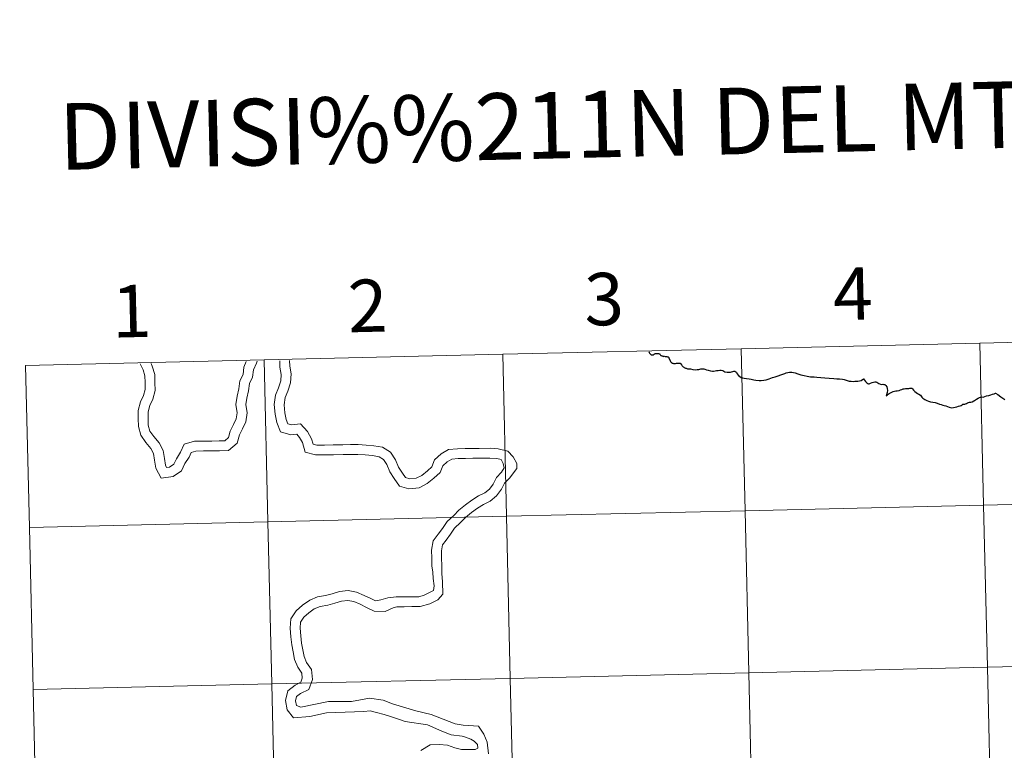
# Model space of a CAD drawing. Units: metres. Extents: x 657247 to 661770, y 4750659 to 4753732.
# Drawn here: x 658129 to 658298, y 4750880 to 4751005 of the extents above; entities that cross this region are included whole.
import ezdxf
from ezdxf.enums import TextEntityAlignment as Align

# ---------------------------------------------------------------- set-up
doc = ezdxf.new("R2010")
doc.units = ezdxf.units.M
doc.header["$MEASUREMENT"] = 0
doc.layers.add('Carátula', color=7, linetype='Continuous', lineweight=0)
doc.styles.add('Style-arial', font='arial.shx', dxfattribs={"bigfont": 'arialbig.shx'})

msp = doc.modelspace()

# ---------------------------------------------------------------- linework, layer by layer
at = {"layer": 'Carátula', "color": 7, "linetype": 'Continuous', "lineweight": 0, "flags": 128}
for points in [[(658252.63, 4750948.61), (658253.28, 4750920.76), (658294.25, 4750921.72), (658293.6, 4750949.57)], [(658293.6, 4750949.57), (658252.63, 4750948.61)], [(658293.6, 4750949.57), (658294.25, 4750921.72), (658335.23, 4750922.67), (658334.58, 4750950.52)], [(658334.58, 4750950.52), (658293.6, 4750949.57)], [(658170.67, 4750946.71), (658171.32, 4750918.85), (658212.3, 4750919.81), (658211.65, 4750947.66)], [(658211.65, 4750947.66), (658170.67, 4750946.71)], [(658211.65, 4750947.66), (658212.3, 4750919.81), (658253.28, 4750920.76), (658252.63, 4750948.61)], [(658252.63, 4750948.61), (658211.65, 4750947.66)], [(658170.67, 4750946.71), (658129.7, 4750945.75)], [(658130.35, 4750917.9), (658171.32, 4750918.85), (658170.67, 4750946.71)], [(658149.36, 4750946.01), (658149.89, 4750945), (658150.2, 4750943.93), (658150.22, 4750942.79), (658150.24, 4750941.63), (658149.94, 4750940.56), (658149.42, 4750939.47), (658149.02, 4750938), (658149.04, 4750936.62), (658149.06, 4750935.24), (658149.51, 4750933.73), (658150.35, 4750932.51), (658151.23, 4750931.47), (658151.68, 4750930.6), (658151.86, 4750929.48), (658152.08, 4750928.09), (658152.98, 4750926.35), (658155.04, 4750926.66), (658156.45, 4750927.63), (658157.05, 4750928.88), (658157.77, 4750929.98), (658158.15, 4750930.79), (658158.95, 4750931.03), (658160.28, 4750931.04), (658161.72, 4750931.05), (658162.99, 4750931.08), (658164.56, 4750931.1), (658166.06, 4750932.39), (658166.45, 4750933.84), (658166.94, 4750934.85), (658167.53, 4750936.07), (658167.73, 4750937.59), (658167.52, 4750939.03), (658167.67, 4750940.13), (658168.01, 4750941.4), (658168.16, 4750942.61), (658168.69, 4750943.7), (658168.85, 4750944.98), (658169.33, 4750946.13), (658169.48, 4750946.46)], [(658149.36, 4750946.01), (658149.89, 4750945), (658150.2, 4750943.93), (658150.22, 4750942.79), (658150.24, 4750941.63), (658149.94, 4750940.56), (658149.42, 4750939.47), (658149.02, 4750938), (658149.04, 4750936.62), (658149.06, 4750935.24), (658149.51, 4750933.73), (658150.35, 4750932.51), (658151.23, 4750931.47), (658151.68, 4750930.6), (658151.86, 4750929.48), (658152.08, 4750928.09), (658152.98, 4750926.35), (658155.04, 4750926.66), (658156.45, 4750927.63), (658157.05, 4750928.88), (658157.77, 4750929.98), (658158.15, 4750930.79), (658158.95, 4750931.03), (658160.28, 4750931.04), (658161.72, 4750931.05), (658162.99, 4750931.08), (658164.56, 4750931.1), (658166.06, 4750932.39), (658166.45, 4750933.84), (658166.94, 4750934.85), (658167.53, 4750936.07), (658167.73, 4750937.59), (658167.52, 4750939.03), (658167.67, 4750940.13), (658168.01, 4750941.4), (658168.16, 4750942.61), (658168.69, 4750943.7), (658168.85, 4750944.98), (658169.33, 4750946.13), (658169.48, 4750946.46)], [(658151.24, 4750946.05), (658151.45, 4750945.64), (658151.9, 4750944.19), (658151.91, 4750942.81), (658151.93, 4750941.43), (658151.54, 4750939.96), (658151.01, 4750938.87), (658150.72, 4750937.78), (658150.73, 4750936.64), (658150.75, 4750935.5), (658151.05, 4750934.46), (658151.7, 4750933.54), (658152.65, 4750932.42), (658153.31, 4750931.14), (658153.53, 4750929.74), (658153.71, 4750928.61), (658153.92, 4750928.19), (658154.4, 4750928.28), (658155.13, 4750928.78), (658155.59, 4750929.71), (658156.29, 4750930.81), (658156.96, 4750932.18), (658158.69, 4750932.7), (658160.25, 4750932.74), (658161.7, 4750932.75), (658162.96, 4750932.76), (658163.92, 4750932.78), (658164.56, 4750933.34), (658164.86, 4750934.43), (658165.42, 4750935.6), (658165.89, 4750936.57), (658166.02, 4750937.57), (658165.82, 4750939.03), (658166.01, 4750940.47), (658166.35, 4750941.74), (658166.52, 4750943.09), (658167.05, 4750944.18), (658167.2, 4750945.42), (658167.61, 4750946.41)], [(658151.24, 4750946.05), (658151.45, 4750945.64), (658151.9, 4750944.19), (658151.91, 4750942.81), (658151.93, 4750941.43), (658151.54, 4750939.96), (658151.01, 4750938.87), (658150.72, 4750937.78), (658150.73, 4750936.64), (658150.75, 4750935.5), (658151.05, 4750934.46), (658151.7, 4750933.54), (658152.65, 4750932.42), (658153.31, 4750931.14), (658153.53, 4750929.74), (658153.71, 4750928.61), (658153.92, 4750928.19), (658154.4, 4750928.28), (658155.13, 4750928.78), (658155.59, 4750929.71), (658156.29, 4750930.81), (658156.96, 4750932.18), (658158.69, 4750932.7), (658160.25, 4750932.74), (658161.7, 4750932.75), (658162.96, 4750932.76), (658163.92, 4750932.78), (658164.56, 4750933.34), (658164.86, 4750934.43), (658165.42, 4750935.6), (658165.89, 4750936.57), (658166.02, 4750937.57), (658165.82, 4750939.03), (658166.01, 4750940.47), (658166.35, 4750941.74), (658166.52, 4750943.09), (658167.05, 4750944.18), (658167.2, 4750945.42), (658167.61, 4750946.41)], [(658173.36, 4750946.53), (658173.37, 4750945.43), (658173.61, 4750944.17), (658173.53, 4750943.09), (658173.12, 4750941.9), (658172.64, 4750940.65), (658172.39, 4750939.04), (658172.54, 4750937.37), (658172.83, 4750935.93), (658173.5, 4750934.31), (658175.24, 4750933.81), (658176.26, 4750933.93), (658176.76, 4750933.38), (658177.27, 4750932.49), (658177.73, 4750930.85), (658179.5, 4750930.35), (658181.04, 4750930.36), (658182.57, 4750930.38), (658184.22, 4750930.42), (658185.52, 4750930.43), (658186.78, 4750930.44), (658188.04, 4750930.35), (658189.3, 4750930.25), (658190.4, 4750930.06), (658191.18, 4750929.56), (658191.75, 4750928.73), (658192.24, 4750927.44), (658193.01, 4750926.3), (658193.92, 4750925), (658195.55, 4750924.54), (658197.28, 4750924.7), (658198.67, 4750925.43), (658199.81, 4750926.34), (658200.9, 4750927.32), (658201.37, 4750928.51), (658202.08, 4750929.15), (658202.9, 4750929.63), (658203.98, 4750929.74), (658205.24, 4750929.77), (658206.54, 4750929.78), (658207.6, 4750929.8)], [(658173.36, 4750946.53), (658173.37, 4750945.43), (658173.61, 4750944.17), (658173.53, 4750943.09), (658173.12, 4750941.9), (658172.64, 4750940.65), (658172.39, 4750939.04), (658172.54, 4750937.37), (658172.83, 4750935.93), (658173.5, 4750934.31), (658175.24, 4750933.81), (658176.26, 4750933.93), (658176.76, 4750933.38), (658177.27, 4750932.49), (658177.73, 4750930.85), (658179.5, 4750930.35), (658181.04, 4750930.36), (658182.57, 4750930.38), (658184.22, 4750930.42), (658185.52, 4750930.43), (658186.78, 4750930.44), (658188.04, 4750930.35), (658189.3, 4750930.25), (658190.4, 4750930.06), (658191.18, 4750929.56), (658191.75, 4750928.73), (658192.24, 4750927.44), (658193.01, 4750926.3), (658193.92, 4750925), (658195.55, 4750924.54), (658197.28, 4750924.7), (658198.67, 4750925.43), (658199.81, 4750926.34), (658200.9, 4750927.32), (658201.37, 4750928.51), (658202.08, 4750929.15), (658202.9, 4750929.63), (658203.98, 4750929.74), (658205.24, 4750929.77), (658206.54, 4750929.78), (658207.6, 4750929.8)], [(658175.05, 4750946.57), (658175.06, 4750945.61), (658175.32, 4750944.27), (658175.2, 4750942.75), (658174.71, 4750941.34), (658174.28, 4750940.21), (658174.09, 4750938.98), (658174.22, 4750937.61), (658174.44, 4750936.43), (658174.75, 4750935.72), (658175.39, 4750935.53), (658176.94, 4750935.69), (658178.13, 4750934.38), (658178.83, 4750933.15), (658179.1, 4750932.22), (658179.72, 4750932.03), (658181.01, 4750932.06), (658182.55, 4750932.08), (658184.2, 4750932.1), (658185.5, 4750932.13), (658186.83, 4750932.14), (658188.17, 4750932.03), (658189.5, 4750931.94), (658191.02, 4750931.67), (658192.38, 4750930.81), (658193.25, 4750929.53), (658193.74, 4750928.24), (658194.41, 4750927.25), (658194.96, 4750926.47), (658195.7, 4750926.24), (658196.79, 4750926.35), (658197.74, 4750926.85), (658198.71, 4750927.61), (658199.47, 4750928.31), (658199.93, 4750929.5), (658201.08, 4750930.53), (658202.36, 4750931.28), (658203.88, 4750931.43), (658205.22, 4750931.45), (658206.51, 4750931.48), (658207.58, 4750931.48)], [(658175.05, 4750946.57), (658175.06, 4750945.61), (658175.32, 4750944.27), (658175.2, 4750942.75), (658174.71, 4750941.34), (658174.28, 4750940.21), (658174.09, 4750938.98), (658174.22, 4750937.61), (658174.44, 4750936.43), (658174.75, 4750935.72), (658175.39, 4750935.53), (658176.94, 4750935.69), (658178.13, 4750934.38), (658178.83, 4750933.15), (658179.1, 4750932.22), (658179.72, 4750932.03), (658181.01, 4750932.06), (658182.55, 4750932.08), (658184.2, 4750932.1), (658185.5, 4750932.13), (658186.83, 4750932.14), (658188.17, 4750932.03), (658189.5, 4750931.94), (658191.02, 4750931.67), (658192.38, 4750930.81), (658193.25, 4750929.53), (658193.74, 4750928.24), (658194.41, 4750927.25), (658194.96, 4750926.47), (658195.7, 4750926.24), (658196.79, 4750926.35), (658197.74, 4750926.85), (658198.71, 4750927.61), (658199.47, 4750928.31), (658199.93, 4750929.5), (658201.08, 4750930.53), (658202.36, 4750931.28), (658203.88, 4750931.43), (658205.22, 4750931.45), (658206.51, 4750931.48), (658207.58, 4750931.48)], [(658129.7, 4750945.75), (658130.35, 4750917.9)], [(658243.4, 4750945.18), (658243.88, 4750945.13), (658244.33, 4750945.06), (658244.84, 4750945.01), (658245.02, 4750945.02), (658245.36, 4750945.06), (658245.68, 4750945.13), (658245.98, 4750945.18), (658246.17, 4750945.18), (658246.37, 4750945.09), (658246.63, 4750944.99), (658246.94, 4750944.9), (658247.35, 4750944.83), (658247.69, 4750944.76), (658247.86, 4750944.74), (658248.15, 4750944.81), (658248.37, 4750944.85), (658248.63, 4750944.88), (658248.95, 4750944.91), (658249.18, 4750944.91), (658249.45, 4750944.88), (658249.61, 4750944.78), (658249.82, 4750944.67), (658250.21, 4750944.6), (658250.5, 4750944.58), (658250.8, 4750944.59), (658250.97, 4750944.67), (658251.16, 4750944.72), (658251.36, 4750944.74), (658251.52, 4750944.73), (658251.65, 4750944.67), (658251.79, 4750944.57), (658251.86, 4750944.33), (658252.12, 4750944), (658252.38, 4750943.83), (658252.61, 4750943.69), (658252.75, 4750943.64), (658252.8, 4750943.62), (658253.14, 4750943.56), (658253.54, 4750943.47), (658253.98, 4750943.42), (658254.34, 4750943.37), (658254.76, 4750943.28), (658255.13, 4750943.23), (658255.72, 4750943.14), (658256.05, 4750943.13), (658256.49, 4750943.2), (658256.9, 4750943.29), (658257.39, 4750943.44), (658257.98, 4750943.64), (658258.47, 4750943.81), (658258.95, 4750943.98), (658259.4, 4750944.13), (658259.77, 4750944.24), (658260.13, 4750944.37), (658260.35, 4750944.45), (658260.6, 4750944.52), (658260.88, 4750944.56), (658261.1, 4750944.59), (658261.33, 4750944.6), (658261.87, 4750944.47), (658262.36, 4750944.32), (658262.88, 4750944.15), (658263.4, 4750944.02), (658263.94, 4750943.9), (658264.52, 4750943.81), (658265.12, 4750943.76), (658265.6, 4750943.73), (658266.29, 4750943.67), (658267, 4750943.61), (658267.74, 4750943.54), (658268.5, 4750943.48), (658269.04, 4750943.45), (658269.51, 4750943.41), (658270.02, 4750943.38), (658270.28, 4750943.3), (658270.62, 4750943.19), (658271.15, 4750943.06), (658271.5, 4750943.01), (658271.89, 4750942.98), (658272.15, 4750943.01), (658272.62, 4750943.04), (658272.96, 4750943.09), (658273.22, 4750943.17), (658273.63, 4750943.42), (658273.99, 4750942.99), (658274.18, 4750942.75), (658274.34, 4750942.62), (658274.46, 4750942.58), (658274.6, 4750942.6), (658274.83, 4750942.71), (658275.1, 4750942.8), (658275.55, 4750942.91), (658275.73, 4750942.91), (658275.89, 4750942.85), (658276.27, 4750942.64), (658276.53, 4750942.53), (658276.71, 4750942.47), (658276.96, 4750942.5), (658277.14, 4750942.48), (658277.29, 4750942.45)], [(658277.53, 4750940.53), (658277.66, 4750940.63), (658277.85, 4750940.78), (658278.03, 4750940.9), (658278.24, 4750941.05), (658278.46, 4750941.17), (658278.69, 4750941.26), (658278.93, 4750941.34), (658279.19, 4750941.37), (658279.41, 4750941.38), (658279.73, 4750941.44), (658279.95, 4750941.53), (658280.21, 4750941.63), (658280.43, 4750941.7), (658280.6, 4750941.74), (658280.82, 4750941.79), (658280.98, 4750941.79), (658281.22, 4750941.78), (658281.39, 4750941.78), (658281.58, 4750941.85), (658281.77, 4750941.85), (658281.92, 4750941.81), (658282.05, 4750941.74), (658282.23, 4750941.5), (658282.43, 4750941.25), (658282.66, 4750941.07), (658282.88, 4750940.92), (658283.14, 4750940.78), (658283.39, 4750940.63), (658283.65, 4750940.29), (658283.83, 4750940.1), (658284.18, 4750939.87), (658284.5, 4750939.71), (658284.77, 4750939.58), (658285.14, 4750939.49), (658285.54, 4750939.42), (658285.91, 4750939.35), (658286.28, 4750939.23), (658286.69, 4750939.1), (658286.96, 4750939.01), (658287.22, 4750938.94), (658287.48, 4750938.88), (658287.76, 4750938.77), (658288.06, 4750938.66), (658288.35, 4750938.56), (658288.56, 4750938.51), (658288.78, 4750938.47), (658289.05, 4750938.5), (658289.37, 4750938.57), (658289.64, 4750938.65), (658289.94, 4750938.74), (658290.21, 4750938.79), (658290.39, 4750938.87), (658290.56, 4750938.97), (658290.69, 4750939.06), (658290.81, 4750939.1), (658291, 4750939.1), (658291.15, 4750939.13), (658291.31, 4750939.21), (658291.46, 4750939.32), (658291.66, 4750939.36), (658291.84, 4750939.4), (658292.06, 4750939.45), (658292.28, 4750939.51), (658292.55, 4750939.64), (658292.7, 4750939.72), (658293.04, 4750939.93), (658293.3, 4750940.1), (658293.57, 4750940.24), (658293.71, 4750940.31), (658293.85, 4750940.35), (658294.16, 4750940.3), (658294.75, 4750940.49), (658295.16, 4750940.6), (658295.49, 4750940.71), (658295.78, 4750940.8), (658296.08, 4750940.88), (658296.31, 4750940.97), (658296.72, 4750940.72), (658297.22, 4750940.35), (658297.71, 4750940.02), (658297.9, 4750939.91)], [(658207.58, 4750931.48), (658209.47, 4750931.52), (658210.89, 4750931.42), (658212.54, 4750931), (658213.46, 4750930.06), (658214.09, 4750928.87), (658214.05, 4750928.01), (658212.8, 4750926.38), (658211.96, 4750925.5), (658211.45, 4750924.45), (658210.59, 4750923.31), (658209.47, 4750922.42), (658208.33, 4750921.84), (658207.31, 4750921.19), (658206.27, 4750920.45), (658205.24, 4750919.6), (658204.4, 4750918.72), (658203.38, 4750917.78), (658202.67, 4750916.74), (658201.91, 4750915.72), (658201.28, 4750914.91), (658201.13, 4750913.87), (658201.15, 4750912.63), (658201.17, 4750911.33), (658201.19, 4750909.97), (658201.32, 4750908.57), (658201.35, 4750906.43), (658200.52, 4750905.43), (658199.15, 4750904.76), (658197.46, 4750904.3), (658196.05, 4750904.28), (658194.74, 4750904.25), (658193.46, 4750904.24), (658192.81, 4750904.07), (658191.46, 4750903.44), (658189.59, 4750903.49), (658188.24, 4750904.14), (658187.16, 4750904.68), (658186.06, 4750905.15), (658185.06, 4750905.33), (658183.94, 4750905.22), (658182.82, 4750904.9), (658181.59, 4750904.53), (658180.31, 4750904.3), (658179.29, 4750903.91), (658178.34, 4750903.23), (658177.48, 4750902.45), (658176.92, 4750901.62), (658176.84, 4750900.6), (658176.97, 4750899.24), (658177.09, 4750897.98), (658177.32, 4750896.83), (658177.53, 4750895.69), (658177.93, 4750894.66), (658178.78, 4750893.48), (658178.95, 4750891.76), (658178.34, 4750890.05), (658176.92, 4750889.38), (658176.24, 4750888.84), (658176.05, 4750888.09), (658176.21, 4750887.28), (658176.96, 4750886.98), (658181.71, 4750887.97), (658185.65, 4750887.98), (658188.75, 4750888.53), (658191.14, 4750888.23), (658192.7, 4750887.58), (658196.73, 4750886.36), (658199.36, 4750885.72), (658203.48, 4750884.15), (658204.85, 4750883.92)], [(658207.58, 4750931.48), (658209.47, 4750931.52), (658210.89, 4750931.42), (658212.54, 4750931), (658213.46, 4750930.06), (658214.09, 4750928.87), (658214.05, 4750928.01), (658212.8, 4750926.38), (658211.96, 4750925.5), (658211.45, 4750924.45), (658210.59, 4750923.31), (658209.47, 4750922.42), (658208.33, 4750921.84), (658207.31, 4750921.19), (658206.27, 4750920.45), (658205.24, 4750919.6), (658204.4, 4750918.72), (658203.38, 4750917.78), (658202.67, 4750916.74), (658201.91, 4750915.72), (658201.28, 4750914.91), (658201.13, 4750913.87), (658201.15, 4750912.63), (658201.17, 4750911.33), (658201.19, 4750909.97), (658201.32, 4750908.57), (658201.35, 4750906.43), (658200.52, 4750905.43), (658199.15, 4750904.76), (658197.46, 4750904.3), (658196.05, 4750904.28), (658194.74, 4750904.25), (658193.46, 4750904.24), (658192.81, 4750904.07), (658191.46, 4750903.44), (658189.59, 4750903.49), (658188.24, 4750904.14), (658187.16, 4750904.68), (658186.06, 4750905.15), (658185.06, 4750905.33), (658183.94, 4750905.22), (658182.82, 4750904.9), (658181.59, 4750904.53), (658180.31, 4750904.3), (658179.29, 4750903.91), (658178.34, 4750903.23), (658177.48, 4750902.45), (658176.92, 4750901.62), (658176.84, 4750900.6), (658176.97, 4750899.24), (658177.09, 4750897.98), (658177.32, 4750896.83), (658177.53, 4750895.69), (658177.93, 4750894.66), (658178.78, 4750893.48), (658178.95, 4750891.76), (658178.34, 4750890.05), (658176.92, 4750889.38), (658176.24, 4750888.84), (658176.05, 4750888.09), (658176.21, 4750887.28), (658176.96, 4750886.98), (658181.71, 4750887.97), (658185.65, 4750887.98), (658188.75, 4750888.53), (658191.14, 4750888.23), (658192.7, 4750887.58), (658196.73, 4750886.36), (658199.36, 4750885.72), (658203.48, 4750884.15), (658204.85, 4750883.92)], [(658207.6, 4750929.8), (658209.42, 4750929.82), (658210.62, 4750929.75), (658211.38, 4750929.55), (658211.72, 4750928.9), (658211.87, 4750928.14), (658211.44, 4750927.41), (658210.56, 4750926.49), (658210, 4750925.34), (658209.36, 4750924.5), (658208.55, 4750923.84), (658207.5, 4750923.3), (658206.36, 4750922.59), (658205.24, 4750921.78), (658204.11, 4750920.84), (658203.23, 4750919.94), (658202.09, 4750918.89), (658201.3, 4750917.73), (658200.56, 4750916.75), (658199.68, 4750915.59), (658199.43, 4750913.99), (658199.46, 4750912.61), (658199.48, 4750911.29), (658199.64, 4750910.21), (658199.69, 4750909.11), (658199.85, 4750907.83), (658199.78, 4750907.03), (658198.15, 4750906.23), (658197.23, 4750905.99), (658196.02, 4750905.96), (658194.71, 4750905.95), (658193.37, 4750905.94), (658191.94, 4750905.79), (658190.71, 4750905.44), (658189.82, 4750905.26), (658188.97, 4750905.68), (658187.86, 4750906.21), (658186.55, 4750906.78), (658185.12, 4750907.03), (658183.62, 4750906.88), (658182.35, 4750906.51), (658181.2, 4750906.18), (658179.86, 4750905.95), (658178.49, 4750905.42), (658177.28, 4750904.55), (658176.19, 4750903.56), (658175.26, 4750902.18), (658175.15, 4750900.58), (658175.28, 4750899.08), (658175.42, 4750897.72), (658175.65, 4750896.49), (658175.9, 4750895.21), (658176.43, 4750893.86), (658177.14, 4750892.86), (658177.22, 4750891.96), (658176.99, 4750891.28), (658176.02, 4750890.81), (658174.75, 4750889.8), (658174.32, 4750888.13), (658174.64, 4750886.54), (658175.72, 4750885.19), (658178.52, 4750885.37), (658181.4, 4750886.02), (658187.82, 4750886.25), (658188.89, 4750886.35), (658189.97, 4750886.08), (658191.26, 4750885.77), (658192.54, 4750885.36), (658193.74, 4750884.95), (658194.91, 4750884.53), (658198.74, 4750883.98), (658201.21, 4750882.86), (658202.79, 4750882.26), (658204.68, 4750882), (658205.23, 4750881.85)], [(658207.6, 4750929.8), (658209.42, 4750929.82), (658210.62, 4750929.75), (658211.38, 4750929.55), (658211.72, 4750928.9), (658211.87, 4750928.14), (658211.44, 4750927.41), (658210.56, 4750926.49), (658210, 4750925.34), (658209.36, 4750924.5), (658208.55, 4750923.84), (658207.5, 4750923.3), (658206.36, 4750922.59), (658205.24, 4750921.78), (658204.11, 4750920.84), (658203.23, 4750919.94), (658202.09, 4750918.89), (658201.3, 4750917.73), (658200.56, 4750916.75), (658199.68, 4750915.59), (658199.43, 4750913.99), (658199.46, 4750912.61), (658199.48, 4750911.29), (658199.64, 4750910.21), (658199.69, 4750909.11), (658199.85, 4750907.83), (658199.78, 4750907.03), (658198.15, 4750906.23), (658197.23, 4750905.99), (658196.02, 4750905.96), (658194.71, 4750905.95), (658193.37, 4750905.94), (658191.94, 4750905.79), (658190.71, 4750905.44), (658189.82, 4750905.26), (658188.97, 4750905.68), (658187.86, 4750906.21), (658186.55, 4750906.78), (658185.12, 4750907.03), (658183.62, 4750906.88), (658182.35, 4750906.51), (658181.2, 4750906.18), (658179.86, 4750905.95), (658178.49, 4750905.42), (658177.28, 4750904.55), (658176.19, 4750903.56), (658175.26, 4750902.18), (658175.15, 4750900.58), (658175.28, 4750899.08), (658175.42, 4750897.72), (658175.65, 4750896.49), (658175.9, 4750895.21), (658176.43, 4750893.86), (658177.14, 4750892.86), (658177.22, 4750891.96), (658176.99, 4750891.28), (658176.02, 4750890.81), (658174.75, 4750889.8), (658174.32, 4750888.13), (658174.64, 4750886.54), (658175.72, 4750885.19), (658178.52, 4750885.37), (658181.4, 4750886.02), (658187.82, 4750886.25), (658188.89, 4750886.35), (658189.97, 4750886.08), (658191.26, 4750885.77), (658192.54, 4750885.36), (658193.74, 4750884.95), (658194.91, 4750884.53), (658198.74, 4750883.98), (658201.21, 4750882.86), (658202.79, 4750882.26), (658204.68, 4750882), (658205.23, 4750881.85)], [(658131, 4750890.05), (658171.97, 4750891), (658171.32, 4750918.85), (658130.35, 4750917.9)], [(658130.35, 4750917.9), (658131, 4750890.05)], [(658131.65, 4750862.19), (658172.62, 4750863.15), (658171.97, 4750891), (658131, 4750890.05)], [(658131, 4750890.05), (658131.65, 4750862.19)], [(658204.85, 4750883.92), (658207.48, 4750883.71), (658208.42, 4750882.35), (658208.98, 4750880.98), (658209.19, 4750879)], [(658204.85, 4750883.92), (658207.48, 4750883.71), (658208.42, 4750882.35), (658208.98, 4750880.98), (658209.19, 4750879)], [(658205.23, 4750881.85), (658206.19, 4750881.53), (658206.77, 4750881.17), (658207.33, 4750880.56), (658207.39, 4750879.98), (658206.92, 4750879.73), (658205.84, 4750879.73), (658204.56, 4750879.7), (658203.44, 4750879.99), (658202.19, 4750880.48), (658200.75, 4750880.59), (658199.19, 4750880.55), (658197.6, 4750879.57)], [(658205.23, 4750881.85), (658206.19, 4750881.53), (658206.77, 4750881.17), (658207.33, 4750880.56), (658207.39, 4750879.98), (658206.92, 4750879.73), (658205.84, 4750879.73), (658204.56, 4750879.7), (658203.44, 4750879.99), (658202.19, 4750880.48), (658200.75, 4750880.59), (658199.19, 4750880.55), (658197.6, 4750879.57)]]:
    msp.add_lwpolyline(points, dxfattribs=at)
at = {"layer": 'Carátula', "color": 7, "linetype": 'Continuous', "lineweight": 30, "flags": 128}
for points in [[(658236.77, 4750948.08), (658236.79, 4750948.02), (658236.81, 4750947.95), (658236.85, 4750947.87), (658236.91, 4750947.81), (658236.96, 4750947.75), (658237.04, 4750947.67), (658237.09, 4750947.63), (658237.17, 4750947.57), (658237.26, 4750947.56), (658237.31, 4750947.54), (658237.36, 4750947.54), (658237.4, 4750947.54), (658237.45, 4750947.54), (658237.53, 4750947.58), (658237.61, 4750947.62)], [(658236.81, 4750947.95), (658236.81, 4750947.95), (658236.85, 4750947.87), (658236.91, 4750947.81), (658236.96, 4750947.75), (658237.04, 4750947.67), (658237.09, 4750947.63), (658237.17, 4750947.57), (658237.26, 4750947.56), (658237.31, 4750947.54), (658237.36, 4750947.54), (658237.4, 4750947.54), (658237.45, 4750947.54), (658237.53, 4750947.58), (658237.61, 4750947.62)], [(658237.61, 4750947.62), (658237.69, 4750947.67), (658237.79, 4750947.75), (658237.86, 4750947.79), (658237.91, 4750947.81), (658238, 4750947.81), (658238.11, 4750947.82), (658238.24, 4750947.82), (658238.34, 4750947.8), (658238.42, 4750947.78), (658238.5, 4750947.76), (658238.59, 4750947.73), (658238.63, 4750947.71), (658238.65, 4750947.69), (658238.71, 4750947.61), (658238.76, 4750947.53), (658238.81, 4750947.47), (658238.87, 4750947.45), (658238.96, 4750947.42), (658239.03, 4750947.38), (658239.14, 4750947.34), (658239.24, 4750947.32), (658239.34, 4750947.3), (658239.44, 4750947.31), (658239.57, 4750947.29), (658239.67, 4750947.29), (658239.77, 4750947.27), (658239.85, 4750947.26), (658239.94, 4750947.24), (658240, 4750947.22), (658240.06, 4750947.2), (658240.11, 4750947.14), (658240.16, 4750947.08), (658240.21, 4750947), (658240.39, 4750946.59), (658240.46, 4750946.43), (658240.51, 4750946.35), (658240.56, 4750946.27), (658240.62, 4750946.23), (658240.7, 4750946.18), (658240.77, 4750946.16), (658240.85, 4750946.12), (658240.97, 4750946.1), (658241.08, 4750946.1), (658241.18, 4750946.09), (658241.32, 4750946.09), (658241.48, 4750946.11), (658241.61, 4750946.12), (658241.71, 4750946.14), (658241.83, 4750946.14), (658241.89, 4750946.14), (658241.96, 4750946.14), (658242.03, 4750946.15), (658242.1, 4750946.13), (658242.16, 4750946.09), (658242.21, 4750946.05), (658242.25, 4750946.01), (658242.35, 4750945.87), (658242.44, 4750945.76), (658242.49, 4750945.68), (658242.55, 4750945.6), (658242.6, 4750945.54), (658242.66, 4750945.48), (658242.74, 4750945.42), (658242.82, 4750945.38), (658242.91, 4750945.35), (658243.04, 4750945.29), (658243.16, 4750945.25), (658243.27, 4750945.21), (658243.4, 4750945.18)], [(658237.61, 4750947.62), (658237.69, 4750947.67), (658237.79, 4750947.75), (658237.86, 4750947.79), (658237.91, 4750947.81), (658238, 4750947.81), (658238.11, 4750947.82), (658238.24, 4750947.82), (658238.34, 4750947.8), (658238.42, 4750947.78), (658238.5, 4750947.76), (658238.59, 4750947.73), (658238.63, 4750947.71), (658238.65, 4750947.69), (658238.71, 4750947.61), (658238.76, 4750947.53), (658238.81, 4750947.47), (658238.87, 4750947.45), (658238.96, 4750947.42), (658239.03, 4750947.38), (658239.14, 4750947.34), (658239.24, 4750947.32), (658239.34, 4750947.3), (658239.44, 4750947.31), (658239.57, 4750947.29), (658239.67, 4750947.29), (658239.77, 4750947.27), (658239.85, 4750947.26), (658239.94, 4750947.24), (658240, 4750947.22), (658240.06, 4750947.2), (658240.11, 4750947.14), (658240.16, 4750947.08), (658240.21, 4750947), (658240.39, 4750946.59), (658240.46, 4750946.43), (658240.51, 4750946.35), (658240.56, 4750946.27), (658240.62, 4750946.23), (658240.7, 4750946.18), (658240.77, 4750946.16), (658240.85, 4750946.12), (658240.97, 4750946.1), (658241.08, 4750946.1), (658241.18, 4750946.09), (658241.32, 4750946.09), (658241.48, 4750946.11), (658241.61, 4750946.12), (658241.71, 4750946.14), (658241.83, 4750946.14), (658241.89, 4750946.14), (658241.96, 4750946.14), (658242.03, 4750946.15), (658242.1, 4750946.13), (658242.16, 4750946.09), (658242.21, 4750946.05), (658242.25, 4750946.01), (658242.35, 4750945.87), (658242.44, 4750945.76), (658242.49, 4750945.68), (658242.55, 4750945.6), (658242.6, 4750945.54), (658242.66, 4750945.48), (658242.74, 4750945.42), (658242.82, 4750945.38), (658242.91, 4750945.35), (658243.04, 4750945.29), (658243.16, 4750945.25), (658243.27, 4750945.21), (658243.4, 4750945.18)], [(658243.4, 4750945.18), (658243.88, 4750945.13), (658244.33, 4750945.06), (658244.84, 4750945.01), (658245.02, 4750945.02), (658245.36, 4750945.06), (658245.68, 4750945.13), (658245.98, 4750945.18), (658246.17, 4750945.18), (658246.37, 4750945.09), (658246.63, 4750944.99), (658246.94, 4750944.9), (658247.35, 4750944.83), (658247.69, 4750944.76), (658247.86, 4750944.74), (658248.15, 4750944.81), (658248.37, 4750944.85), (658248.63, 4750944.88), (658248.95, 4750944.91), (658249.18, 4750944.91), (658249.45, 4750944.88), (658249.61, 4750944.78), (658249.82, 4750944.67), (658250.21, 4750944.6), (658250.5, 4750944.58), (658250.8, 4750944.59), (658250.97, 4750944.67), (658251.16, 4750944.72), (658251.36, 4750944.74), (658251.52, 4750944.73), (658251.65, 4750944.67), (658251.79, 4750944.57), (658251.86, 4750944.33), (658252.12, 4750944), (658252.38, 4750943.83), (658252.61, 4750943.69), (658252.75, 4750943.64), (658252.8, 4750943.62), (658253.14, 4750943.56), (658253.54, 4750943.47), (658253.98, 4750943.42), (658254.34, 4750943.37), (658254.76, 4750943.28), (658255.13, 4750943.23), (658255.72, 4750943.14), (658256.05, 4750943.13), (658256.49, 4750943.2), (658256.9, 4750943.29), (658257.39, 4750943.44), (658257.98, 4750943.64), (658258.47, 4750943.81), (658258.95, 4750943.98), (658259.4, 4750944.13), (658259.77, 4750944.24), (658260.13, 4750944.37), (658260.35, 4750944.45), (658260.6, 4750944.52), (658260.88, 4750944.56), (658261.1, 4750944.59), (658261.33, 4750944.6), (658261.87, 4750944.47), (658262.36, 4750944.32), (658262.88, 4750944.15), (658263.4, 4750944.02), (658263.94, 4750943.9), (658264.52, 4750943.81), (658265.12, 4750943.76), (658265.6, 4750943.73), (658266.29, 4750943.67), (658267, 4750943.61), (658267.74, 4750943.54), (658268.5, 4750943.48), (658269.04, 4750943.45), (658269.51, 4750943.41), (658270.02, 4750943.38), (658270.28, 4750943.3), (658270.62, 4750943.19), (658271.15, 4750943.06), (658271.5, 4750943.01), (658271.89, 4750942.98), (658272.15, 4750943.01), (658272.62, 4750943.04), (658272.96, 4750943.09), (658273.22, 4750943.17), (658273.63, 4750943.42), (658273.99, 4750942.99), (658274.18, 4750942.75), (658274.34, 4750942.62), (658274.46, 4750942.58), (658274.6, 4750942.6), (658274.83, 4750942.71), (658275.1, 4750942.8), (658275.55, 4750942.91), (658275.73, 4750942.91), (658275.89, 4750942.85), (658276.27, 4750942.64), (658276.53, 4750942.53), (658276.71, 4750942.47), (658276.96, 4750942.5), (658277.14, 4750942.48), (658277.29, 4750942.45)], [(658277.29, 4750942.45), (658277.46, 4750942.31), (658277.62, 4750942.05), (658277.68, 4750941.78), (658277.73, 4750941.44), (658277.67, 4750941.07), (658277.53, 4750940.53)], [(658277.29, 4750942.45), (658277.46, 4750942.31), (658277.62, 4750942.05), (658277.68, 4750941.78), (658277.73, 4750941.44), (658277.67, 4750941.07), (658277.53, 4750940.53)], [(658277.53, 4750940.53), (658277.66, 4750940.63), (658277.85, 4750940.78), (658278.03, 4750940.9), (658278.24, 4750941.05), (658278.46, 4750941.17), (658278.69, 4750941.26), (658278.93, 4750941.34), (658279.19, 4750941.37), (658279.41, 4750941.38), (658279.73, 4750941.44), (658279.95, 4750941.53), (658280.21, 4750941.63), (658280.43, 4750941.7), (658280.6, 4750941.74), (658280.82, 4750941.79), (658280.98, 4750941.79), (658281.22, 4750941.78), (658281.39, 4750941.78), (658281.58, 4750941.85), (658281.77, 4750941.85), (658281.92, 4750941.81), (658282.05, 4750941.74), (658282.23, 4750941.5), (658282.43, 4750941.25), (658282.66, 4750941.07), (658282.88, 4750940.92), (658283.14, 4750940.78), (658283.39, 4750940.63), (658283.65, 4750940.29), (658283.83, 4750940.1), (658284.18, 4750939.87), (658284.5, 4750939.71), (658284.77, 4750939.58), (658285.14, 4750939.49), (658285.54, 4750939.42), (658285.91, 4750939.35), (658286.28, 4750939.23), (658286.69, 4750939.1), (658286.96, 4750939.01), (658287.22, 4750938.94), (658287.48, 4750938.88), (658287.76, 4750938.77), (658288.06, 4750938.66), (658288.35, 4750938.56), (658288.56, 4750938.51), (658288.78, 4750938.47), (658289.05, 4750938.5), (658289.37, 4750938.57), (658289.64, 4750938.65), (658289.94, 4750938.74), (658290.21, 4750938.79), (658290.39, 4750938.87), (658290.56, 4750938.97), (658290.69, 4750939.06), (658290.81, 4750939.1), (658291, 4750939.1), (658291.15, 4750939.13), (658291.31, 4750939.21), (658291.46, 4750939.32), (658291.66, 4750939.36), (658291.84, 4750939.4), (658292.06, 4750939.45), (658292.28, 4750939.51), (658292.55, 4750939.64), (658292.7, 4750939.72), (658293.04, 4750939.93), (658293.3, 4750940.1), (658293.57, 4750940.24), (658293.71, 4750940.31), (658293.85, 4750940.35), (658294.16, 4750940.3), (658294.75, 4750940.49), (658295.16, 4750940.6), (658295.49, 4750940.71), (658295.78, 4750940.8), (658296.08, 4750940.88), (658296.31, 4750940.97), (658296.72, 4750940.72), (658297.22, 4750940.35), (658297.71, 4750940.02), (658297.9, 4750939.91)]]:
    msp.add_lwpolyline(points, dxfattribs=at)
at = {"layer": 'Carátula', "color": 7, "linetype": 'Continuous', "lineweight": 0}
for points in [[(657316.13, 4750658.69), (661769.92, 4750762.42), (661700.77, 4753731.61), (657246.98, 4753627.88)], [(658293.6, 4750949.57), (658252.63, 4750948.61), (658253.28, 4750920.76), (658294.25, 4750921.72)], [(658334.58, 4750950.52), (658293.6, 4750949.57), (658294.25, 4750921.72), (658335.23, 4750922.67)], [(658211.65, 4750947.66), (658170.67, 4750946.71), (658171.32, 4750918.85), (658212.3, 4750919.81)], [(658252.63, 4750948.61), (658211.65, 4750947.66), (658212.3, 4750919.81), (658253.28, 4750920.76)], [(658170.67, 4750946.71), (658129.7, 4750945.75), (658130.35, 4750917.9), (658171.32, 4750918.85)], [(658335.23, 4750922.67), (658294.25, 4750921.72), (658294.9, 4750893.86), (658335.88, 4750894.82)], [(658253.28, 4750920.76), (658212.3, 4750919.81), (658212.95, 4750891.95), (658253.93, 4750892.91)], [(658294.25, 4750921.72), (658253.28, 4750920.76), (658253.93, 4750892.91), (658294.9, 4750893.86)], [(658171.32, 4750918.85), (658130.35, 4750917.9), (658131, 4750890.05), (658171.97, 4750891)], [(658212.3, 4750919.81), (658171.32, 4750918.85), (658171.97, 4750891), (658212.95, 4750891.95)], [(658294.9, 4750893.86), (658253.93, 4750892.91), (658254.58, 4750865.06), (658295.55, 4750866.01)], [(658335.88, 4750894.82), (658294.9, 4750893.86), (658295.55, 4750866.01), (658336.53, 4750866.97)], [(658212.95, 4750891.95), (658171.97, 4750891), (658172.62, 4750863.15), (658213.6, 4750864.1)], [(658253.93, 4750892.91), (658212.95, 4750891.95), (658213.6, 4750864.1), (658254.58, 4750865.06)], [(658171.97, 4750891), (658131, 4750890.05), (658131.65, 4750862.19), (658172.62, 4750863.15)]]:
    msp.add_3dface(points, dxfattribs=at)

# ---------------------------------------------------------------- texts
at = {"layer": 'Carátula', "color": 7, "linetype": 'Continuous', "lineweight": 0, "style": 'Style-arial'}
for s, height, p in [('DIVISI%%211N DEL MTN50 EN HOJA 1:5.000', 11.4389, (658294.54, 4750988.76)), ('3', 9, (658229.05, 4750957.15)), ('4', 9, (658271.78, 4750958.06)), ('1', 9, (658147.9, 4750955.09)), ('2', 9, (658188.45, 4750956))]:
    msp.add_text(s, height=height, rotation=1.3342, dxfattribs=at).set_placement(p, align=Align.MIDDLE_CENTER)

doc.saveas('drawing.dxf')
